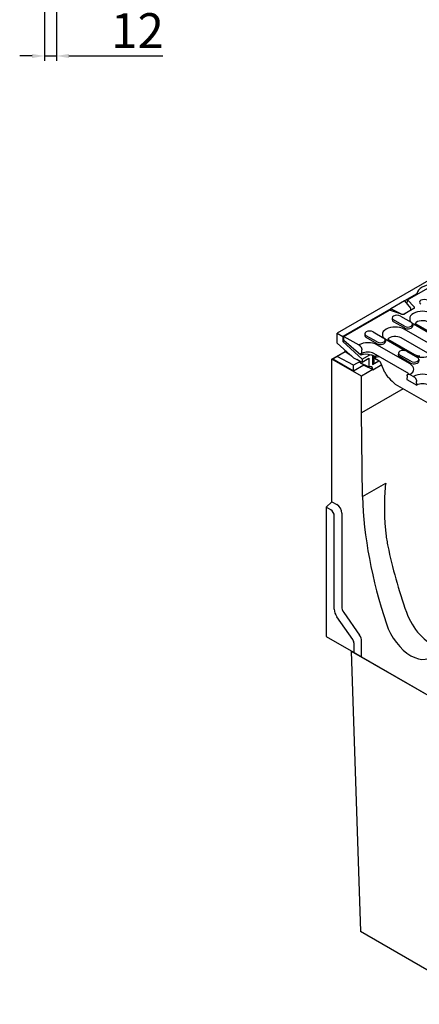
# Model space of a CAD drawing. Units: millimetres. Extents: x -4775 to 9245, y 6063 to 19557.
# Drawn here: x -3903 to -3502, y 17322 to 18309 of the extents above; entities that cross this region are included whole.
import ezdxf

# ---------------------------------------------------------------- set-up
doc = ezdxf.new("R2010")
doc.units = ezdxf.units.MM
doc.header["$LTSCALE"] = 2.2
doc.layers.add('5', color=3, linetype='Continuous')
doc.layers.add('DUENN-18', color=7, linetype='Continuous')
doc.layers.add('Viditelná tenká (ISO)', color=7, linetype='Continuous', lineweight=9)
doc.styles.get("Standard").update_dxf_attribs({"font": 'tahoma.ttf'})
doc.dimstyles.new('GEN-ISO', dxfattribs={"dimscale": 2, "dimtxt": 7, "dimasz": 2.5, "dimexe": 1, "dimexo": 1, "dimgap": 0.6, "dimtad": 1, "dimdsep": 46, "dimtxsty": 'Standard', "dimcen": 0, "dimclrd": 256, "dimclre": 256, "dimclrt": 7, "dimadec": 0, "dimazin": 0, "dimtp": 0.1, "dimtm": 0.1, "dimtfac": 0.71, "dimtmove": 0, "dimatfit": 3, "dimfxl": 0, "dimtzin": 0, "dimarcsym": 0})

# ---------------------------------------------------------------- blocks, each defined once
blk = doc.blocks.new('*D44')
at = {"layer": '5', "lineweight": -2, "transparency": 16777216}
for p, q in [((-3877.91, 18379.67), (-3877.91, 18267.72)), ((-3865.91, 18382.17), (-3865.91, 18267.72)), ((-3890.41, 18272.72), (-3902.91, 18272.72)), ((-3877.91, 18272.72), (-3865.91, 18272.72)), ((-3853.41, 18272.72), (-3759.11, 18272.72))]:
    blk.add_line(p, q, dxfattribs=at)
at = {"layer": '5', "transparency": 16777216}
for points in [[(-3890.41, 18274.8), (-3890.41, 18270.63), (-3877.91, 18272.72)], [(-3853.41, 18274.8), (-3853.41, 18270.63), (-3865.91, 18272.72)]]:
    blk.add_solid(points, dxfattribs=at)
at = {"layer": 'Defpoints', "color": 0, "transparency": 16777216}
for p in [(-3877.91, 18384.67), (-3865.91, 18387.17), (-3877.91, 18272.72)]:
    blk.add_point(p, dxfattribs=at)
at = {"layer": '5', "color": 7, "transparency": 16777216, "insert": (-3784.67, 18293.58), "char_height": 35, "attachment_point": 5}
blk.add_mtext('12', dxfattribs=at)
blk = doc.blocks.new('A$C3DB803AD')
at = {"layer": 'DUENN-18'}
for p, q in [((88.81, 242.55), (-264.04, 39.36)), ((-213.71, 63.14), (47.88, 213.77)), ((-206.84, 67.5), (-215.67, 62.41)), ((-206.84, 67.09), (-206.84, 67.5)), ((-225.57, 56.71), (-259.87, 36.96)), ((-215.67, 62.41), (-225.57, 56.71)), ((-218.39, 53.16), (-225.57, 56.71)), ((-225.57, 55.48), (-225.57, 56.71)), ((-215.67, 62.41), (-211.52, 57.11)), ((-209.1, 56.83), (-215.53, 53.13)), ((-213.85, 60.08), (-213.71, 63.14)), ((-213.71, 63.14), (-208.78, 58.22)), ((-208.78, 58.22), (-208.85, 57.01)), ((-259.16, 36.96), (-226.48, 55.78)), ((-217.95, 52.94), (-226.48, 55.78)), ((-224.57, 50.17), (-224.65, 48.94)), ((-218.73, 51.49), (-210.96, 47.01)), ((-218.39, 53.16), (-218.39, 53.09)), ((-215.97, 53.13), (-211.84, 55.51)), ((-215.97, 52.93), (-215.97, 53.13)), ((-211.84, 55.51), (-211.84, 55.25)), ((-211.26, 56.41), (-211.26, 55.59)), ((-215.85, 42.97), (-223.63, 47.45)), ((-215.8, 44.22), (-223.57, 48.7)), ((-209.96, 45.69), (-209.88, 44.47)), ((-209.35, 45.89), (-195.75, 38.06)), ((-208.11, 46.4), (-207.86, 46.04)), ((-179.57, 29.75), (-207.86, 46.04)), ((-264.04, 32), (-264.04, 39.36)), ((-264.04, 39.36), (-259.87, 36.96)), ((-259.87, 36.96), (-259.87, 33.28)), ((-259.16, 36.96), (-248.49, 30.82)), ((-259.16, 34.1), (-259.16, 36.96)), ((-244.16, 38.89), (-244.24, 37.67)), ((-235.44, 31.69), (-243.22, 36.17)), ((-235.38, 32.94), (-243.16, 37.42)), ((-238.32, 40.21), (-230.54, 35.73)), ((-199.13, 24.89), (-218.22, 35.88)), ((-196.89, 31.08), (-215.98, 42.07)), ((-264.04, 32), (-252.23, 21.53)), ((-259.87, 33.28), (-258.88, 33.85)), ((-259.87, 33.28), (-246.22, 20.52)), ((-246.96, 23.38), (-259.16, 34.1)), ((-211.81, 17.2), (-235.5, 30.84)), ((-229.54, 34.41), (-229.47, 33.19)), ((-228.94, 34.61), (-215.34, 26.78)), ((-227.44, 34.76), (-227.76, 35.06)), ((-208.35, 23.77), (-227.44, 34.76)), ((-267.79, 20.67), (-258.38, 26.09)), ((-267.08, 20.84), (-264.04, 22.6)), ((-258.38, 25.86), (-264.04, 22.6)), ((-252.23, 16.21), (-264.04, 22.6)), ((-258.38, 25.86), (-258.38, 26.98)), ((-253.62, 22.76), (-258.38, 25.86)), ((-252.23, 21.53), (-246.22, 18.43)), ((-246.96, 25.03), (-246.26, 24.62)), ((-246.96, 25.03), (-246.96, 23.38)), ((-246.26, 24.62), (-246.37, 27.27)), ((-246.22, 20.52), (-240.58, 23.77)), ((-246.22, 18.43), (-241.31, 21.26)), ((-241.31, 21.26), (-241.31, 15.11)), ((-238.69, 23.24), (-238.69, 16.81)), ((-237.81, 22.92), (-237.81, 18.05)), ((-214.05, 11), (-237.74, 24.64)), ((-237.1, 22.56), (-236.39, 22.15)), ((-236.39, 23.87), (-236.39, 22.15)), ((-236.39, 22.15), (-234.24, 22.63)), ((-220.12, 25.05), (-220.2, 23.82)), ((-211.4, 17.84), (-219.17, 22.32)), ((-211.34, 19.1), (-219.12, 23.58)), ((-214.28, 26.37), (-206.5, 21.89)), ((-246.57, 8.46), (-267.79, 20.67)), ((-267.79, -81.52), (-267.79, 20.67)), ((-267.08, 20.67), (-267.08, 20.84)), ((-252.23, 12.12), (-267.08, 20.67)), ((-247.64, 18.86), (-252.23, 16.21)), ((-244.81, 16.4), (-252.23, 12.12)), ((-252.23, 12.12), (-252.23, 16.21)), ((-247.64, 18.86), (-249.83, 20.29)), ((-247.64, 18.86), (-247.64, 19.16)), ((-247.64, 18.04), (-247.64, 18.86)), ((-246.22, 20.52), (-246.22, 18.43)), ((-238.48, 13.12), (-244.81, 16.4)), ((-244.81, 16.4), (-238.48, 13.12)), ((-238.69, 16.81), (-234.27, 19.36)), ((-232.09, 16.52), (-238.48, 12.84)), ((-232.09, 16.52), (-238.48, 12.84)), ((-233.86, 19.09), (-235.82, 20.35)), ((-229.81, 11.08), (-232.46, 17.38)), ((-205.5, 20.57), (-205.42, 19.34)), ((-238.48, 13.12), (-246.57, 8.46)), ((-246.57, -17.7), (-246.57, 8.46)), ((-238.48, 12.84), (-238.48, 13.12)), ((-238.48, 13.12), (-238.48, 12.84)), ((-226.79, 6.96), (-227.64, 7.84)), ((-213.97, 8.61), (-214.08, 6.1)), ((-211.85, 9.71), (-209.25, 8.22)), ((-222.5, 2.81), (-181.48, -20.81)), ((-214.08, 6.1), (-207.01, 2.02)), ((-207.01, 2.02), (-207.13, 4.67)), ((-216.72, -0.51), (-246.57, -17.7)), ((-245.88, -77.79), (-246.57, -17.7)), ((-245.88, -77.79), (-229.04, -68.09)), ((-267.79, -81.52), (-272.03, -85.28)), ((-267.79, -81.52), (-264.25, -83.55)), ((-272.03, -85.28), (-272.03, -177.98)), ((-268.5, -87.31), (-272.03, -85.28)), ((-266.1, -158.51), (-266.1, -91.47)), ((-260.72, -89.68), (-260.72, -156.72)), ((-259.3, -160.8), (-247.99, -177.13)), ((-252.91, -180.23), (-264.23, -163.9)), ((-272.03, -177.98), (-251.95, -189.54)), ((-272.03, -177.98), (-254.11, -188.34)), ((-251.95, -189.54), (-251.95, -183)), ((-246.57, -192.66), (-246.57, -181.21)), ((-254.11, -188.34), (-254.01, -188.4)), ((-254.01, -188.4), (-158.79, -243.23)), ((-254.01, -188.4), (-247.3, -389.35)), ((-251.95, -189.54), (-246.57, -192.66)), ((-246.57, -192.66), (-175.86, -233.38)), ((-156.82, -441.45), (-247.3, -389.35))]:
    blk.add_line(p, q, dxfattribs=at)
at = {"layer": 'DUENN-18', "flags": 128}
for points in [[(-248.49, 30.82), (-248.36, 30.74), (-248.23, 30.64), (-248.09, 30.54), (-247.96, 30.43), (-247.83, 30.31), (-247.71, 30.19), (-247.59, 30.06), (-247.47, 29.92), (-247.35, 29.77), (-247.24, 29.62), (-247.13, 29.46), (-247.03, 29.3), (-246.94, 29.14), (-246.85, 28.98), (-246.77, 28.8), (-246.7, 28.63), (-246.63, 28.45), (-246.57, 28.28), (-246.52, 28.11), (-246.47, 27.95), (-246.44, 27.77), (-246.41, 27.6), (-246.39, 27.43), (-246.37, 27.27)], [(-247.64, 18.04), (-247.38, 17.92), (-247.13, 17.81), (-246.88, 17.69), (-246.63, 17.57), (-246.37, 17.46), (-246.11, 17.34), (-245.86, 17.22), (-245.6, 17.1), (-245.34, 16.98), (-245.08, 16.86), (-244.82, 16.74), (-244.55, 16.61), (-244.29, 16.49), (-244.02, 16.37), (-243.76, 16.25), (-243.49, 16.12), (-243.22, 16), (-242.95, 15.87), (-242.68, 15.74), (-242.41, 15.62), (-242.14, 15.49), (-241.86, 15.36), (-241.59, 15.24), (-241.31, 15.11)], [(-233.05, 18.38), (-233.06, 18.39), (-233.07, 18.4), (-233.07, 18.4), (-233.08, 18.41), (-233.09, 18.42), (-233.09, 18.43), (-233.1, 18.44), (-233.11, 18.44), (-233.11, 18.45), (-233.12, 18.46), (-233.13, 18.47), (-233.13, 18.48), (-233.14, 18.48), (-233.15, 18.49), (-233.16, 18.5), (-233.16, 18.51), (-233.17, 18.52), (-233.18, 18.52), (-233.18, 18.53), (-233.19, 18.54), (-233.2, 18.55), (-233.21, 18.55), (-233.21, 18.56), (-233.22, 18.57)], [(-213.97, 8.61), (-213.95, 8.76), (-213.93, 8.9), (-213.9, 9.04), (-213.87, 9.17), (-213.82, 9.29), (-213.77, 9.4), (-213.71, 9.5), (-213.64, 9.59), (-213.57, 9.68), (-213.49, 9.76), (-213.4, 9.83), (-213.31, 9.88), (-213.21, 9.92), (-213.1, 9.96), (-212.99, 9.98), (-212.87, 10), (-212.75, 10), (-212.63, 9.99), (-212.51, 9.97), (-212.38, 9.94), (-212.25, 9.9), (-212.11, 9.84), (-211.98, 9.78), (-211.85, 9.71)], [(-209.25, 8.22), (-209.12, 8.14), (-208.98, 8.04), (-208.85, 7.94), (-208.71, 7.83), (-208.58, 7.71), (-208.46, 7.59), (-208.34, 7.46), (-208.22, 7.32), (-208.11, 7.17), (-207.99, 7.02), (-207.89, 6.86), (-207.79, 6.7), (-207.7, 6.54), (-207.61, 6.38), (-207.53, 6.2), (-207.45, 6.03), (-207.38, 5.85), (-207.32, 5.68), (-207.27, 5.52), (-207.23, 5.35), (-207.19, 5.17), (-207.16, 5), (-207.14, 4.83), (-207.13, 4.67)], [(-229.04, -68.09), (-229.37, -69.21), (-229.51, -70.34), (-229.62, -71.42), (-229.72, -72.54), (-229.8, -73.68), (-229.87, -74.83), (-229.94, -76), (-230, -77.16), (-230.05, -78.31), (-230.09, -79.44), (-230.12, -80.54), (-230.15, -81.61), (-230.17, -82.69), (-230.18, -83.78), (-230.19, -84.88), (-230.19, -86), (-230.18, -87.13), (-230.17, -88.26), (-230.15, -89.41), (-230.12, -90.56), (-230.09, -91.72), (-230.04, -92.89), (-229.99, -94.06), (-229.93, -95.23), (-229.86, -96.4), (-229.78, -97.57), (-229.69, -98.75), (-229.6, -99.92), (-229.49, -101.09), (-229.37, -102.25), (-229.25, -103.41), (-229.11, -104.56), (-228.97, -105.71), (-228.81, -106.84), (-228.65, -107.96), (-228.48, -109.08), (-228.29, -110.18), (-228.1, -111.26), (-227.9, -112.33), (-227.69, -113.39)]]:
    blk.add_lwpolyline(points, dxfattribs=at)
at = {"layer": 'DUENN-18'}
blk.add_lwpolyline([(-204.88, 22.71), (-205.4, 22.78), (-205.9, 22.88), (-206.38, 22.99), (-206.83, 23.12), (-207.26, 23.27), (-207.66, 23.42), (-208.03, 23.59), (-208.35, 23.77)], dxfattribs=at)
for centre, major_axis, ratio, start_param, end_param in [((-193.9, 66.81), (-13, 0), 0.575862, 4.804627, 6.190947), ((-213.26, 56.61), (-1.98, 0.37), 0.665208, 2.479054, 3.788051), ((-210.51, 57.65), (2, 0), 0.575862, 5.497787, 6.806784), ((-201.57, 61.38), (-3.42, 0), 0.575862, 3.926991, 7.068583), ((-221.15, 50.1), (-3.42, 0), 0.575862, 3.926991, 7.068583), ((-217.39, 54.24), (-1.98, 0.37), 0.665208, 1.170057, 2.479054), ((-216.95, 53.94), (-2, 0), 0.575862, 1.047198, 2.356194), ((-202.88, 49.62), (-9.16, 0), 0.575862, 3.926991, 7.068583), ((-222.46, 38.34), (-9.16, 0), 0.575862, 3.926991, 7.068583), ((-221.15, 48.87), (-3.5, 0), 0.575862, 6.246262, 7.068583), ((-213.38, 44.39), (3.5, 0), 0.575862, 3.926991, 6.320109), ((-213.38, 45.62), (3.42, 0), 0.575862, 3.926991, 7.068583), ((-202.88, 44.72), (-6, 0), 0.575862, 3.926991, 5.815138), ((-240.74, 38.82), (-3.42, 0), 0.575862, 3.926991, 7.068583), ((-240.74, 37.59), (-3.5, 0), 0.575862, 6.246262, 7.068583), ((-232.96, 34.34), (3.42, 0), 0.575862, 3.926991, 7.068583), ((-222.46, 33.44), (-6, 0), 0.575862, 3.926991, 5.815138), ((-241.98, 27.11), (-9.16, 0), 0.575862, 3.926991, 5.503245), ((-232.96, 33.11), (3.5, 0), 0.575862, 3.926991, 6.320109), ((-203.37, 27.35), (9.16, 0), 0.575862, 4.15569, 7.068583), ((-242.05, 19.01), (-6.85, 2.1), 0.695048, 4.619493, 5.700319), ((-241.98, 22.2), (-6, 0), 0.575862, 3.926991, 5.506121), ((-242.05, 19.71), (7, 0), 0.575862, 0.785398, 1.268226), ((-229.85, 23.43), (-8.02, 0), 0.574367, 0.127231, 0.731874), ((-216.7, 24.97), (-3.42, 0), 0.575862, 3.926991, 7.068583), ((-216.7, 23.75), (-3.5, 0), 0.575862, 6.246262, 7.068583), ((-208.92, 20.49), (3.42, 0), 0.575862, 3.926991, 7.068583), ((-247.64, 14.77), (2, 3.47), 0.578093, 5.495853, 5.60333), ((-241.62, 11.31), (2.22, 3.85), 0.578093, 5.495853, 6.966274), ((-240.81, 18.08), (-3, 0.05), 0.585862, 2.365196, 3.150594), ((-233.75, 16.71), (-1.5, 2.6), 0.517575, 5.178862, 5.499609), ((-235.94, 17.14), (-3.42, 2.11), 0.716028, 3.928568, 4.24695), ((-218.29, 13.46), (9.16, 0), 0.575862, 5.492329, 7.068583), ((-208.92, 19.27), (3.5, 0), 0.575862, 3.926991, 6.320109), ((-221.43, 11.66), (-8.22, 5.09), 0.716028, 0.786976, 1.225346), ((-218.29, 8.56), (-6, 0), 0.575862, 3.60964, 3.926991), ((-202.73, 4.51), (-9.16, 0), 0.575862, 3.926991, 5.503245), ((-214.37, 35.33), (26.82, -42.24), 0.547196, 5.065258, 5.192254), ((-202.73, -0.4), (-6, 0), 0.575862, 3.926991, 5.506121), ((-264.25, -87.64), (2.5, -4.33), 0.578093, 0.787332, 2.358128), ((-69.19, -172.8), (-124.76, 216.65), 0.578093, 0.820258, 1.232099), ((-268.5, -90.09), (-1.69, 2.94), 0.578093, 3.928925, 5.499721), ((-56.74, -165.63), (129.31, -214.01), 0.563624, 4.150963, 4.361833), ((-261.42, -161.2), (-3.3, 5.73), 0.578093, 0.787332, 1.714627), ((-257.18, -158.75), (2.5, -4.33), 0.578093, 3.928925, 4.85622), ((-197.09, -161.14), (14.22, -23.54), 0.563624, 4.361833, 5.739032), ((-211.22, -169.28), (13.72, -23.83), 0.578093, 4.373691, 6.62575), ((-254.35, -181.62), (-1.69, 2.94), 0.578093, 3.928925, 4.85622), ((-250.11, -179.18), (2.5, -4.33), 0.578093, 0.787332, 1.714627)]:
    blk.add_ellipse(centre, major_axis=major_axis, ratio=ratio, start_param=start_param, end_param=end_param, dxfattribs=at)

msp = doc.modelspace()

# ---------------------------------------------------------------- block references
at = {"layer": 'Viditelná tenká (ISO)', "xscale": 1.4, "yscale": 1.4, "zscale": 1.4}
msp.add_blockref('A$C3DB803AD', (-3214.5457, 17939.8322), dxfattribs=at)

# ---------------------------------------------------------------- dimensions: what is measured, and where the dimension line sits
at = {"layer": '5'}
dim = msp.add_linear_dim(base=(-3877.9132, 18272.7159), p1=(-3865.9132, 18387.1708), p2=(-3877.9132, 18384.6708), dimstyle='GEN-ISO', override={"dimscale": 5, "dimdec": 0, "dimpost": ''}, dxfattribs=at)
dim.commit()
dim.dimension.update_dxf_attribs({"geometry": '*D44', "text_midpoint": (-3784.6714, 18272.7159), "dimtype": 160})

doc.saveas('drawing.dxf')
